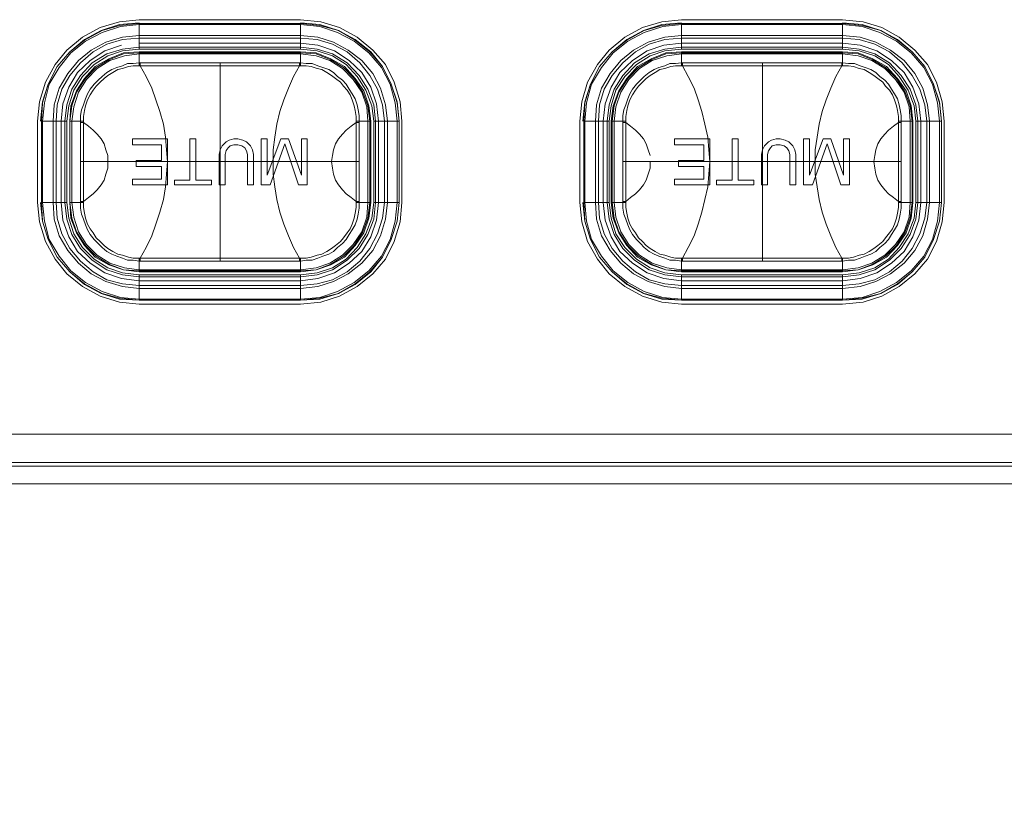
# Model space of a CAD drawing. Units: millimetres. Extents: x 589 to 3399, y 902 to 2722.
# Drawn here: x 1168 to 1211, y 2409 to 2444 of the extents above; entities that cross this region are included whole.
import ezdxf

# ---------------------------------------------------------------- set-up
doc = ezdxf.new("R2010")
doc.units = ezdxf.units.MM
doc.header["$LTSCALE"] = 50.8
doc.layers.add('レイヤー 1', color=7, linetype='Continuous', lineweight=0)

msp = doc.modelspace()

# ---------------------------------------------------------------- linework, layer by layer
at = {"layer": 'レイヤー 1', "color": 2, "lineweight": 0}
for p, q in [((1173.45, 2443.294), (1180.435, 2443.294)), ((1203.931, 2442.232), (1196.946, 2442.232)), ((1173.493, 2441.511), (1173.45, 2441.511)), ((1176.964, 2441.64), (1176.964, 2433.05)), ((1180.393, 2441.64), (1180.393, 2441.511)), ((1196.988, 2441.511), (1196.946, 2441.511)), ((1203.888, 2441.64), (1196.988, 2441.64)), ((1200.46, 2441.64), (1200.46, 2433.05)), ((1169.725, 2435.587), (1169.725, 2439.104)), ((1184.204, 2439.104), (1184.204, 2435.587)), ((1193.814, 2439.104), (1192.713, 2439.104)), ((1207.106, 2435.587), (1207.106, 2439.104)), ((1208.333, 2439.104), (1208.333, 2435.587)), ((1174.678, 2436.348), (1174.678, 2438.342)), ((1178.742, 2438.342), (1178.742, 2436.348)), ((1180.732, 2436.348), (1180.732, 2438.342)), ((1182.976, 2437.361), (1170.911, 2437.361)), ((1206.471, 2437.361), (1194.406, 2437.361)), ((1196.818, 2437.41), (1196.818, 2437.151)), ((1170.911, 2435.587), (1170.445, 2435.587)), ((1173.493, 2433.05), (1180.393, 2433.05)), ((1203.888, 2433.172), (1203.931, 2433.172)), ((1180.435, 2432.459), (1180.435, 2431.356)), ((1180.435, 2431.356), (1173.45, 2431.356))]:
    msp.add_line(p, q, dxfattribs=at)
at = {"layer": 'レイヤー 1', "color": 2, "lineweight": 0, "flags": 128}
for points in [[(1173.45, 2443.504), (1172.603, 2443.415), (1171.758, 2443.164), (1170.995, 2442.743), (1170.318, 2442.191), (1169.81, 2441.559), (1169.386, 2440.797), (1169.133, 2439.947), (1169.047, 2439.104), (1169.047, 2435.587)], [(1173.45, 2443.375), (1172.603, 2443.294), (1171.8, 2443.034), (1171.08, 2442.653), (1170.445, 2442.11), (1169.894, 2441.47), (1169.514, 2440.709), (1169.26, 2439.947), (1169.175, 2439.104)], [(1170.318, 2435.587), (1169.217, 2435.587), (1169.217, 2439.104), (1169.26, 2439.906), (1169.514, 2440.708), (1169.894, 2441.47), (1170.445, 2442.11), (1171.08, 2442.613), (1171.842, 2443.034), (1172.603, 2443.253), (1173.45, 2443.334), (1180.435, 2443.334)], [(1173.45, 2443.334), (1173.45, 2442.232), (1172.731, 2442.151), (1172.095, 2441.94), (1171.503, 2441.559), (1170.995, 2441.049), (1170.614, 2440.457), (1170.403, 2439.776), (1170.318, 2439.104), (1169.217, 2439.104)], [(1173.45, 2443.294), (1172.647, 2443.205), (1171.842, 2442.953), (1171.122, 2442.572), (1170.488, 2442.062), (1169.98, 2441.43), (1169.556, 2440.709), (1169.344, 2439.906), (1169.26, 2439.104), (1169.26, 2435.587), (1169.344, 2434.784), (1169.556, 2433.982), (1169.98, 2433.261), (1170.487, 2432.62), (1171.122, 2432.118), (1171.842, 2431.737), (1172.647, 2431.478), (1173.45, 2431.397), (1180.435, 2431.397), (1181.282, 2431.478), (1182.045, 2431.737), (1182.764, 2432.118), (1183.399, 2432.62), (1183.949, 2433.261), (1184.33, 2433.982), (1184.542, 2434.784), (1184.627, 2435.587), (1184.627, 2439.104), (1184.542, 2439.906), (1184.33, 2440.708), (1183.949, 2441.43), (1183.399, 2442.062), (1182.764, 2442.572), (1182.045, 2442.953), (1181.282, 2443.205), (1180.435, 2443.294)], [(1173.45, 2443.504), (1180.435, 2443.504), (1181.324, 2443.415), (1182.129, 2443.164), (1182.891, 2442.743), (1183.568, 2442.191), (1184.119, 2441.559), (1184.5, 2440.797), (1184.753, 2439.947), (1184.838, 2439.104), (1184.838, 2435.587), (1184.753, 2434.744), (1184.5, 2433.893), (1184.119, 2433.131), (1183.568, 2432.499), (1182.891, 2431.948), (1182.129, 2431.526), (1181.324, 2431.267), (1180.435, 2431.186), (1173.45, 2431.186)], [(1184.712, 2435.587), (1184.712, 2439.104), (1184.627, 2439.947), (1184.373, 2440.708), (1183.991, 2441.47), (1183.484, 2442.11), (1182.806, 2442.653), (1182.087, 2443.034), (1181.282, 2443.294), (1180.435, 2443.375)], [(1183.611, 2435.587), (1183.611, 2439.104), (1184.712, 2439.104), (1184.627, 2439.906), (1184.373, 2440.708), (1183.991, 2441.47), (1183.441, 2442.11), (1182.806, 2442.613), (1182.087, 2443.034), (1181.282, 2443.253), (1180.435, 2443.334), (1180.435, 2442.232)], [(1208.334, 2439.104), (1208.249, 2439.947), (1207.995, 2440.797), (1207.614, 2441.559), (1207.064, 2442.191), (1206.386, 2442.743), (1205.624, 2443.164), (1204.82, 2443.415), (1203.931, 2443.504), (1196.946, 2443.504), (1196.099, 2443.415), (1195.253, 2443.164), (1194.49, 2442.743), (1193.814, 2442.191), (1193.305, 2441.559), (1192.882, 2440.797), (1192.628, 2439.947), (1192.544, 2439.104), (1192.544, 2435.587)], [(1196.946, 2443.375), (1196.099, 2443.294), (1195.295, 2443.034), (1194.575, 2442.653), (1193.94, 2442.11), (1193.39, 2441.47), (1193.009, 2440.709), (1192.755, 2439.947), (1192.67, 2439.104)], [(1196.946, 2443.334), (1196.099, 2443.253), (1195.337, 2443.034), (1194.575, 2442.613), (1193.94, 2442.11), (1193.39, 2441.47), (1193.009, 2440.708), (1192.755, 2439.906), (1192.713, 2439.104), (1192.713, 2435.587)], [(1192.755, 2435.587), (1192.839, 2434.784), (1193.051, 2433.982), (1193.475, 2433.261), (1193.982, 2432.62), (1194.617, 2432.118), (1195.337, 2431.737), (1196.142, 2431.478), (1196.946, 2431.397), (1203.931, 2431.397), (1204.777, 2431.478), (1205.54, 2431.737), (1206.26, 2432.118), (1206.894, 2432.62), (1207.444, 2433.261), (1207.825, 2433.982), (1208.038, 2434.784), (1208.122, 2435.587), (1208.122, 2439.104), (1208.038, 2439.906), (1207.825, 2440.708), (1207.444, 2441.43), (1206.894, 2442.062), (1206.26, 2442.572), (1205.54, 2442.953), (1204.777, 2443.205), (1203.931, 2443.294), (1196.946, 2443.294)], [(1196.946, 2443.294), (1196.142, 2443.205), (1195.337, 2442.953), (1194.617, 2442.572), (1193.982, 2442.062), (1193.475, 2441.43), (1193.051, 2440.709), (1192.839, 2439.906), (1192.755, 2439.104), (1192.755, 2435.587)], [(1208.207, 2435.587), (1208.122, 2434.784), (1207.868, 2433.982), (1207.487, 2433.22), (1206.937, 2432.58), (1206.302, 2432.029), (1205.582, 2431.648), (1204.777, 2431.397), (1203.931, 2431.356), (1204.777, 2431.437), (1205.582, 2431.648), (1206.302, 2432.069), (1206.937, 2432.58), (1207.487, 2433.22), (1207.868, 2433.982), (1208.122, 2434.784), (1208.207, 2435.587), (1208.207, 2439.104), (1207.107, 2439.104), (1207.022, 2439.776), (1206.768, 2440.457), (1206.386, 2441.049), (1205.921, 2441.559), (1205.328, 2441.94), (1204.65, 2442.151), (1203.931, 2442.232), (1203.931, 2443.334), (1196.946, 2443.334), (1196.946, 2442.232), (1196.226, 2442.151), (1195.592, 2441.94), (1194.998, 2441.559), (1194.49, 2441.049), (1194.109, 2440.457), (1193.898, 2439.776), (1193.814, 2439.104), (1193.814, 2435.587)], [(1203.931, 2443.375), (1204.778, 2443.294), (1205.582, 2443.034), (1206.302, 2442.653), (1206.937, 2442.11), (1207.487, 2441.47), (1207.868, 2440.708), (1208.122, 2439.947), (1208.207, 2439.104), (1208.122, 2439.906), (1207.868, 2440.708), (1207.487, 2441.47), (1206.937, 2442.11), (1206.302, 2442.613), (1205.582, 2443.034), (1204.778, 2443.253), (1203.931, 2443.334)], [(1184.204, 2439.104), (1184.119, 2439.817), (1183.907, 2440.538), (1183.568, 2441.178), (1183.102, 2441.73), (1182.51, 2442.191), (1181.875, 2442.532), (1181.198, 2442.743), (1180.435, 2442.824), (1173.45, 2442.824), (1172.731, 2442.743), (1172.011, 2442.532), (1171.376, 2442.191), (1170.826, 2441.73), (1170.36, 2441.178), (1169.98, 2440.538), (1169.767, 2439.817), (1169.725, 2439.104)], [(1193.22, 2435.587), (1193.22, 2439.104), (1193.262, 2439.817), (1193.475, 2440.538), (1193.856, 2441.178), (1194.321, 2441.73), (1194.872, 2442.191), (1195.506, 2442.532), (1196.226, 2442.743), (1196.946, 2442.824), (1203.931, 2442.824), (1204.693, 2442.743), (1205.371, 2442.532), (1206.005, 2442.191), (1206.598, 2441.73), (1207.064, 2441.178), (1207.402, 2440.538), (1207.614, 2439.817), (1207.699, 2439.104), (1207.699, 2435.587)], [(1180.435, 2431.988), (1173.45, 2431.988), (1172.731, 2432.069), (1172.053, 2432.24), (1171.461, 2432.58), (1170.911, 2433.05), (1170.445, 2433.601), (1170.106, 2434.233), (1169.894, 2434.906), (1169.852, 2435.587), (1169.852, 2439.104), (1169.894, 2439.817), (1170.106, 2440.498), (1170.445, 2441.089), (1170.911, 2441.64), (1171.461, 2442.11), (1172.053, 2442.442), (1172.731, 2442.653), (1173.45, 2442.702), (1180.435, 2442.702), (1181.156, 2442.653), (1181.833, 2442.443), (1182.468, 2442.11), (1183.018, 2441.64), (1183.441, 2441.089), (1183.78, 2440.498), (1183.991, 2439.817), (1184.077, 2439.104), (1184.077, 2435.587)], [(1173.45, 2442.491), (1180.435, 2442.491), (1181.198, 2442.402), (1181.917, 2442.151), (1182.552, 2441.73), (1183.102, 2441.219), (1183.484, 2440.579), (1183.738, 2439.866), (1183.822, 2439.104), (1183.822, 2435.587), (1183.738, 2434.825), (1183.484, 2434.104), (1183.102, 2433.471), (1182.552, 2432.961), (1181.917, 2432.54), (1181.198, 2432.288), (1180.435, 2432.199), (1173.45, 2432.199), (1172.689, 2432.288), (1171.969, 2432.54), (1171.334, 2432.961), (1170.783, 2433.471), (1170.402, 2434.104), (1170.149, 2434.825), (1170.064, 2435.587), (1170.064, 2439.104), (1170.149, 2439.866), (1170.403, 2440.579), (1170.783, 2441.219), (1171.334, 2441.73), (1171.969, 2442.151), (1172.689, 2442.402)], [(1193.347, 2435.587), (1193.347, 2439.104), (1193.39, 2439.817), (1193.601, 2440.498), (1193.94, 2441.089), (1194.406, 2441.64), (1194.956, 2442.11), (1195.549, 2442.442), (1196.226, 2442.653), (1196.946, 2442.702), (1203.931, 2442.702), (1204.65, 2442.653), (1205.328, 2442.443), (1205.963, 2442.11), (1206.513, 2441.64), (1206.937, 2441.089), (1207.275, 2440.498), (1207.487, 2439.817), (1207.572, 2439.104), (1207.572, 2435.587)], [(1193.559, 2435.587), (1193.559, 2439.104), (1193.644, 2439.866), (1193.898, 2440.579), (1194.279, 2441.219), (1194.829, 2441.73), (1195.464, 2442.151), (1196.184, 2442.402), (1196.946, 2442.491), (1203.931, 2442.491), (1204.693, 2442.402), (1205.413, 2442.151), (1206.047, 2441.73), (1206.598, 2441.219), (1206.978, 2440.579), (1207.233, 2439.866), (1207.317, 2439.104), (1207.317, 2435.587)], [(1173.45, 2442.11), (1172.773, 2442.062), (1172.138, 2441.811), (1171.545, 2441.47), (1171.08, 2440.96), (1170.741, 2440.417), (1170.488, 2439.776), (1170.445, 2439.104), (1170.911, 2439.104), (1170.911, 2439.355), (1170.953, 2439.606), (1171.037, 2439.817), (1171.122, 2440.076), (1171.206, 2440.287), (1171.334, 2440.498), (1171.503, 2440.708), (1171.672, 2440.879), (1171.842, 2441.049), (1172.053, 2441.219), (1172.265, 2441.349), (1172.477, 2441.43), (1172.731, 2441.511), (1172.942, 2441.6), (1173.197, 2441.6), (1173.45, 2441.64), (1173.45, 2441.511), (1173.197, 2441.511), (1172.985, 2441.47), (1172.731, 2441.389), (1172.519, 2441.349), (1172.308, 2441.219), (1172.095, 2441.089), (1171.927, 2440.96), (1171.758, 2440.797), (1171.588, 2440.627), (1171.461, 2440.457), (1171.334, 2440.247), (1171.206, 2440.036), (1171.122, 2439.776), (1171.08, 2439.566), (1171.037, 2439.314), (1171.037, 2439.104), (1171.037, 2439.055), (1171.037, 2437.361), (1171.037, 2435.627), (1171.249, 2435.797), (1171.461, 2435.967), (1171.63, 2436.138), (1171.8, 2436.348), (1171.927, 2436.559), (1172.011, 2436.818), (1172.095, 2437.07), (1172.095, 2437.361)], [(1170.445, 2439.104), (1170.53, 2439.776), (1170.741, 2440.368), (1171.122, 2440.96), (1171.588, 2441.43), (1172.138, 2441.77), (1172.773, 2442.021), (1173.45, 2442.062), (1180.435, 2442.062), (1181.113, 2442.021), (1181.748, 2441.77), (1182.298, 2441.43), (1182.764, 2440.96), (1183.145, 2440.368), (1183.357, 2439.776), (1183.441, 2439.104), (1183.441, 2435.587)], [(1170.53, 2435.587), (1170.614, 2434.955), (1170.826, 2434.314), (1171.164, 2433.763), (1171.63, 2433.301), (1172.181, 2432.961), (1172.816, 2432.75), (1173.45, 2432.669), (1180.435, 2432.669), (1181.113, 2432.75), (1181.706, 2432.961), (1182.255, 2433.301), (1182.721, 2433.763), (1183.102, 2434.314), (1183.315, 2434.955), (1183.357, 2435.587), (1183.357, 2439.104), (1183.315, 2439.736), (1183.102, 2440.368), (1182.722, 2440.919), (1182.255, 2441.389), (1181.706, 2441.73), (1181.113, 2441.94), (1180.435, 2442.021), (1173.45, 2442.021)], [(1173.45, 2442.021), (1172.816, 2441.94), (1172.181, 2441.73), (1171.63, 2441.389), (1171.164, 2440.919), (1170.826, 2440.368), (1170.614, 2439.736), (1170.53, 2439.104), (1170.53, 2435.587)], [(1183.611, 2439.104), (1183.526, 2439.776), (1183.272, 2440.457), (1182.891, 2441.049), (1182.425, 2441.559), (1181.833, 2441.94), (1181.156, 2442.151), (1180.435, 2442.232), (1173.45, 2442.232)], [(1180.435, 2442.11), (1173.45, 2442.11), (1173.45, 2441.64), (1173.493, 2441.64)], [(1182.976, 2439.055), (1182.849, 2439.055), (1182.849, 2439.104), (1182.976, 2439.104), (1183.484, 2439.104), (1183.399, 2439.776), (1183.188, 2440.417), (1182.807, 2440.96), (1182.341, 2441.47), (1181.748, 2441.811), (1181.113, 2442.062), (1180.435, 2442.11), (1180.435, 2441.64), (1180.435, 2441.511)], [(1193.728, 2435.587), (1193.728, 2439.104), (1193.814, 2439.817), (1194.025, 2440.498), (1194.406, 2441.089), (1194.914, 2441.64), (1195.549, 2442.021), (1196.226, 2442.232), (1196.946, 2442.321), (1203.931, 2442.321), (1204.65, 2442.232), (1205.328, 2442.021), (1205.963, 2441.64), (1206.471, 2441.089), (1206.852, 2440.498), (1207.107, 2439.817), (1207.191, 2439.104), (1207.191, 2435.587)], [(1196.946, 2442.11), (1196.268, 2442.062), (1195.634, 2441.811), (1195.041, 2441.47), (1194.575, 2440.96), (1194.236, 2440.417), (1193.982, 2439.776), (1193.898, 2439.104), (1193.898, 2435.587), (1194.406, 2435.587), (1194.533, 2435.587), (1194.533, 2435.627), (1194.406, 2435.627)], [(1193.94, 2435.587), (1193.94, 2439.104), (1194.025, 2439.776), (1194.236, 2440.368), (1194.617, 2440.96), (1195.083, 2441.43), (1195.634, 2441.77), (1196.268, 2442.021), (1196.946, 2442.062), (1203.931, 2442.062), (1204.608, 2442.021), (1205.243, 2441.77), (1205.794, 2441.43), (1206.26, 2440.96), (1206.641, 2440.368), (1206.852, 2439.776), (1206.937, 2439.104), (1206.937, 2435.587)], [(1194.025, 2435.587), (1194.109, 2434.955), (1194.321, 2434.314), (1194.66, 2433.763), (1195.125, 2433.301), (1195.676, 2432.961), (1196.311, 2432.75), (1196.946, 2432.669), (1203.931, 2432.669), (1204.608, 2432.75), (1205.201, 2432.961), (1205.752, 2433.301), (1206.217, 2433.763), (1206.598, 2434.314), (1206.81, 2434.955), (1206.852, 2435.587), (1206.852, 2439.104), (1206.81, 2439.736), (1206.598, 2440.368), (1206.217, 2440.919), (1205.752, 2441.389), (1205.201, 2441.73), (1204.608, 2441.94), (1203.931, 2442.021), (1196.946, 2442.021)], [(1196.946, 2442.021), (1196.311, 2441.94), (1195.676, 2441.73), (1195.125, 2441.389), (1194.66, 2440.919), (1194.321, 2440.368), (1194.109, 2439.736), (1194.025, 2439.104), (1194.025, 2435.587)], [(1203.931, 2442.11), (1196.946, 2442.11), (1196.946, 2441.64), (1196.946, 2441.511), (1196.692, 2441.511), (1196.481, 2441.47), (1196.226, 2441.389), (1196.015, 2441.349), (1195.803, 2441.219), (1195.592, 2441.089), (1195.422, 2440.96), (1195.253, 2440.797), (1195.083, 2440.627), (1194.956, 2440.457), (1194.829, 2440.247), (1194.703, 2440.036), (1194.617, 2439.776), (1194.575, 2439.566), (1194.533, 2439.314), (1194.533, 2439.104), (1194.406, 2439.104), (1194.406, 2439.355), (1194.448, 2439.606), (1194.533, 2439.817), (1194.617, 2440.076), (1194.703, 2440.287), (1194.829, 2440.498), (1194.998, 2440.708), (1195.168, 2440.879), (1195.337, 2441.049), (1195.549, 2441.219), (1195.761, 2441.349), (1195.972, 2441.43), (1196.226, 2441.511), (1196.438, 2441.6), (1196.692, 2441.6), (1196.946, 2441.64)], [(1206.344, 2435.627), (1206.344, 2435.587), (1206.471, 2435.587), (1206.978, 2435.587), (1206.978, 2439.104), (1206.894, 2439.776), (1206.683, 2440.417), (1206.302, 2440.96), (1205.836, 2441.47), (1205.243, 2441.811), (1204.608, 2442.062), (1203.931, 2442.11), (1203.931, 2441.64), (1203.931, 2441.511)], [(1182.976, 2435.587), (1182.976, 2439.104), (1182.976, 2439.355), (1182.933, 2439.606), (1182.891, 2439.817), (1182.806, 2440.076), (1182.679, 2440.287), (1182.552, 2440.498), (1182.425, 2440.708), (1182.255, 2440.879), (1182.045, 2441.049), (1181.875, 2441.219), (1181.663, 2441.349), (1181.409, 2441.43), (1181.198, 2441.511), (1180.943, 2441.6), (1180.69, 2441.6), (1180.435, 2441.64), (1180.393, 2441.64), (1173.493, 2441.64), (1173.493, 2441.511)], [(1176.964, 2433.172), (1180.393, 2433.172), (1180.139, 2433.642), (1179.927, 2434.144), (1179.716, 2434.655), (1179.546, 2435.165), (1179.42, 2435.716), (1179.335, 2436.267), (1179.25, 2436.818), (1179.25, 2437.361), (1179.25, 2437.872), (1179.335, 2438.423), (1179.42, 2438.974), (1179.546, 2439.525), (1179.716, 2440.036), (1179.927, 2440.538), (1180.139, 2441.049), (1180.393, 2441.511), (1176.964, 2441.511), (1173.493, 2441.511), (1173.747, 2441.049), (1174.001, 2440.538), (1174.17, 2440.036), (1174.339, 2439.525), (1174.509, 2438.974), (1174.593, 2438.423), (1174.636, 2437.872), (1174.678, 2437.361)], [(1180.393, 2441.511), (1180.435, 2441.511), (1180.69, 2441.511), (1180.901, 2441.47), (1181.156, 2441.389), (1181.367, 2441.349), (1181.579, 2441.219), (1181.79, 2441.089), (1181.96, 2440.96), (1182.171, 2440.797), (1182.298, 2440.627), (1182.468, 2440.457), (1182.594, 2440.247), (1182.679, 2440.036), (1182.764, 2439.776), (1182.806, 2439.566), (1182.849, 2439.314), (1182.849, 2439.104)], [(1200.46, 2433.172), (1203.888, 2433.172), (1203.635, 2433.642), (1203.423, 2434.144), (1203.211, 2434.655), (1203.042, 2435.165), (1202.915, 2435.716), (1202.83, 2436.267), (1202.746, 2436.818), (1202.746, 2437.361), (1202.746, 2437.872), (1202.83, 2438.423), (1202.915, 2438.974), (1203.042, 2439.525), (1203.211, 2440.036), (1203.423, 2440.538), (1203.635, 2441.049), (1203.888, 2441.511), (1200.46, 2441.511), (1196.988, 2441.511), (1197.242, 2441.049), (1197.496, 2440.538), (1197.665, 2440.036), (1197.835, 2439.525), (1197.962, 2438.974), (1198.089, 2438.423), (1198.131, 2437.872), (1198.174, 2437.361), (1198.131, 2436.818), (1198.089, 2436.267), (1197.962, 2435.716), (1197.835, 2435.165), (1197.665, 2434.655), (1197.496, 2434.144), (1197.242, 2433.642), (1196.988, 2433.172), (1196.946, 2433.172), (1196.692, 2433.172), (1196.481, 2433.22), (1196.226, 2433.301), (1196.015, 2433.342), (1195.803, 2433.471), (1195.592, 2433.601), (1195.422, 2433.723), (1195.253, 2433.893), (1195.083, 2434.063), (1194.956, 2434.274), (1194.829, 2434.444), (1194.703, 2434.655), (1194.617, 2434.906), (1194.575, 2435.125), (1194.533, 2435.376), (1194.533, 2435.587)], [(1196.946, 2441.64), (1196.988, 2441.64), (1196.988, 2441.511)], [(1203.931, 2441.64), (1203.888, 2441.64), (1203.888, 2441.511)], [(1203.931, 2441.64), (1204.185, 2441.6), (1204.44, 2441.6), (1204.693, 2441.511), (1204.905, 2441.43), (1205.158, 2441.349), (1205.371, 2441.219), (1205.54, 2441.049), (1205.752, 2440.879), (1205.921, 2440.708), (1206.047, 2440.498), (1206.175, 2440.287), (1206.302, 2440.076), (1206.386, 2439.817), (1206.429, 2439.606), (1206.471, 2439.355), (1206.471, 2439.104), (1206.344, 2439.104), (1206.344, 2439.314), (1206.302, 2439.566), (1206.26, 2439.776), (1206.175, 2440.036), (1206.09, 2440.247), (1205.963, 2440.457), (1205.794, 2440.627), (1205.666, 2440.797), (1205.455, 2440.96), (1205.286, 2441.089), (1205.074, 2441.219), (1204.863, 2441.349), (1204.65, 2441.389), (1204.397, 2441.47), (1204.185, 2441.511), (1203.931, 2441.511), (1203.888, 2441.511)], [(1170.318, 2439.104), (1170.318, 2435.587), (1170.403, 2434.906), (1170.614, 2434.233), (1170.995, 2433.642), (1171.503, 2433.131), (1172.095, 2432.75), (1172.731, 2432.54), (1173.45, 2432.458)], [(1170.445, 2435.587), (1170.445, 2439.104), (1170.445, 2435.587)], [(1170.911, 2439.055), (1170.911, 2439.104), (1171.037, 2439.104)], [(1171.037, 2435.587), (1170.911, 2435.587), (1170.911, 2437.361), (1170.911, 2439.055), (1171.037, 2439.055), (1171.249, 2438.893), (1171.461, 2438.723), (1171.63, 2438.553), (1171.8, 2438.342), (1171.927, 2438.123), (1172.011, 2437.872), (1172.095, 2437.621), (1172.095, 2437.361)], [(1181.79, 2437.361), (1181.833, 2437.621), (1181.875, 2437.872), (1181.96, 2438.123), (1182.087, 2438.342), (1182.255, 2438.553), (1182.425, 2438.723), (1182.637, 2438.893), (1182.849, 2439.055), (1182.849, 2437.361)], [(1182.976, 2435.587), (1183.484, 2435.587), (1183.484, 2439.104)], [(1194.406, 2439.055), (1194.406, 2439.104), (1193.898, 2439.104)], [(1196.988, 2433.05), (1196.946, 2433.05), (1196.692, 2433.091), (1196.438, 2433.091), (1196.226, 2433.172), (1195.972, 2433.261), (1195.761, 2433.342), (1195.549, 2433.471), (1195.337, 2433.642), (1195.168, 2433.812), (1194.998, 2433.982), (1194.829, 2434.193), (1194.703, 2434.403), (1194.617, 2434.614), (1194.533, 2434.865), (1194.448, 2435.076), (1194.406, 2435.335), (1194.406, 2435.587), (1194.406, 2437.361), (1194.406, 2439.055), (1194.533, 2439.055), (1194.533, 2439.104)], [(1195.592, 2437.361), (1195.592, 2437.07), (1195.506, 2436.818), (1195.422, 2436.559), (1195.295, 2436.348), (1195.125, 2436.138), (1194.956, 2435.967), (1194.745, 2435.797), (1194.533, 2435.627), (1194.533, 2437.361), (1194.533, 2439.055), (1194.745, 2438.893), (1194.956, 2438.723), (1195.125, 2438.553), (1195.295, 2438.342), (1195.422, 2438.123), (1195.506, 2437.872), (1195.592, 2437.621)], [(1206.344, 2435.587), (1206.344, 2435.376), (1206.302, 2435.125), (1206.26, 2434.906), (1206.175, 2434.655), (1206.09, 2434.444), (1205.963, 2434.274), (1205.794, 2434.063), (1205.666, 2433.893), (1205.455, 2433.723), (1205.286, 2433.601), (1205.074, 2433.471), (1204.863, 2433.342), (1204.65, 2433.301), (1204.397, 2433.22), (1204.185, 2433.172), (1203.931, 2433.172), (1203.931, 2433.05), (1204.185, 2433.091), (1204.439, 2433.091), (1204.693, 2433.172), (1204.905, 2433.261), (1205.158, 2433.342), (1205.371, 2433.471), (1205.54, 2433.642), (1205.752, 2433.812), (1205.921, 2433.982), (1206.047, 2434.193), (1206.175, 2434.403), (1206.302, 2434.614), (1206.386, 2434.865), (1206.429, 2435.076), (1206.471, 2435.335), (1206.471, 2435.587), (1206.471, 2439.104), (1206.978, 2439.104)], [(1205.286, 2437.361), (1205.328, 2437.621), (1205.371, 2437.872), (1205.455, 2438.123), (1205.582, 2438.342), (1205.752, 2438.553), (1205.921, 2438.723), (1206.133, 2438.893), (1206.344, 2439.055), (1206.344, 2437.361)], [(1206.471, 2439.055), (1206.344, 2439.055), (1206.344, 2439.104)], [(1174.678, 2438.342), (1173.155, 2438.342), (1173.155, 2438.083), (1174.425, 2438.083), (1174.425, 2437.41), (1173.324, 2437.41), (1173.324, 2437.151), (1174.425, 2437.151), (1174.425, 2436.6), (1173.155, 2436.6), (1173.155, 2436.348), (1174.678, 2436.348)], [(1176.922, 2437.661), (1176.964, 2437.872), (1177.049, 2438.042), (1177.218, 2438.212), (1177.345, 2438.293), (1177.557, 2438.342), (1177.726, 2438.342), (1177.938, 2438.293), (1178.107, 2438.212), (1178.276, 2438.042), (1178.361, 2437.872), (1178.404, 2437.661), (1178.404, 2436.348), (1178.15, 2436.348)], [(1178.15, 2436.348), (1178.15, 2437.661), (1178.107, 2437.831), (1178.023, 2437.961), (1177.895, 2438.042), (1177.726, 2438.083), (1177.557, 2438.083), (1177.387, 2438.042), (1177.303, 2437.961), (1177.218, 2437.832), (1177.176, 2437.661)], [(1179.589, 2438.342), (1178.996, 2436.77), (1178.996, 2438.342), (1178.742, 2438.342)], [(1178.742, 2436.348), (1179.123, 2436.348), (1179.758, 2438.123), (1180.351, 2436.348), (1180.732, 2436.348)], [(1180.732, 2438.342), (1180.478, 2438.342), (1180.478, 2436.77), (1179.927, 2438.342), (1179.589, 2438.342)], [(1196.819, 2437.151), (1197.92, 2437.151), (1197.92, 2436.6), (1196.649, 2436.6), (1196.649, 2436.348), (1198.174, 2436.348), (1198.174, 2438.342), (1196.649, 2438.342), (1196.649, 2438.083), (1197.92, 2438.083), (1197.92, 2437.41), (1196.819, 2437.41)], [(1200.883, 2438.042), (1200.798, 2437.961), (1200.713, 2437.831), (1200.671, 2437.661), (1200.671, 2436.348), (1200.417, 2436.348), (1200.417, 2437.661), (1200.46, 2437.872), (1200.545, 2438.042), (1200.713, 2438.212), (1200.841, 2438.293), (1201.052, 2438.342), (1201.221, 2438.342), (1201.434, 2438.293), (1201.603, 2438.212), (1201.772, 2438.042), (1201.857, 2437.872), (1201.899, 2437.661), (1201.899, 2436.348), (1201.644, 2436.348), (1201.644, 2437.661), (1201.603, 2437.831), (1201.518, 2437.961), (1201.391, 2438.042), (1201.221, 2438.083), (1201.052, 2438.083), (1200.883, 2438.042)], [(1177.176, 2437.661), (1177.176, 2436.348), (1176.922, 2436.348), (1176.922, 2437.661)], [(1173.45, 2432.58), (1173.45, 2433.05), (1173.45, 2433.172), (1173.493, 2433.172), (1173.747, 2433.642), (1174.001, 2434.144), (1174.17, 2434.655), (1174.339, 2435.165), (1174.509, 2435.716), (1174.593, 2436.267), (1174.636, 2436.818), (1174.678, 2437.361)], [(1182.849, 2435.627), (1182.637, 2435.797), (1182.425, 2435.967), (1182.255, 2436.138), (1182.087, 2436.348), (1181.96, 2436.559), (1181.875, 2436.818), (1181.833, 2437.07), (1181.79, 2437.361)], [(1182.849, 2437.361), (1182.849, 2435.627), (1182.976, 2435.627)], [(1206.344, 2435.627), (1206.133, 2435.797), (1205.921, 2435.967), (1205.752, 2436.138), (1205.582, 2436.348), (1205.455, 2436.559), (1205.371, 2436.818), (1205.328, 2437.07), (1205.286, 2437.361)], [(1206.344, 2437.361), (1206.344, 2435.627), (1206.471, 2435.627)], [(1169.047, 2435.587), (1169.133, 2434.744), (1169.386, 2433.893), (1169.81, 2433.131), (1170.318, 2432.499), (1170.995, 2431.948), (1171.758, 2431.527), (1172.603, 2431.267), (1173.45, 2431.186)], [(1184.712, 2435.587), (1183.611, 2435.587), (1183.526, 2434.906), (1183.272, 2434.233), (1182.891, 2433.642), (1182.425, 2433.131), (1181.833, 2432.75), (1181.156, 2432.54), (1180.435, 2432.459), (1173.45, 2432.459), (1173.45, 2431.356), (1172.603, 2431.397), (1171.8, 2431.648), (1171.08, 2432.029), (1170.445, 2432.58), (1169.894, 2433.22), (1169.514, 2433.982), (1169.26, 2434.784), (1169.175, 2435.587)], [(1169.217, 2435.587), (1169.26, 2434.784), (1169.514, 2433.982), (1169.894, 2433.22), (1170.445, 2432.58), (1171.08, 2432.069), (1171.842, 2431.648), (1172.603, 2431.437), (1173.45, 2431.356)], [(1169.725, 2435.587), (1169.767, 2434.865), (1169.98, 2434.144), (1170.36, 2433.512), (1170.826, 2432.961), (1171.376, 2432.499), (1172.011, 2432.159), (1172.731, 2431.948), (1173.45, 2431.859), (1180.435, 2431.859), (1181.198, 2431.948), (1181.875, 2432.159), (1182.51, 2432.499), (1183.102, 2432.961), (1183.568, 2433.512), (1183.907, 2434.144), (1184.119, 2434.865), (1184.204, 2435.587)], [(1183.441, 2435.587), (1183.357, 2434.906), (1183.145, 2434.314), (1182.764, 2433.723), (1182.298, 2433.261), (1181.748, 2432.92), (1181.113, 2432.669), (1180.435, 2432.62), (1173.45, 2432.62), (1172.773, 2432.669), (1172.138, 2432.92), (1171.588, 2433.261), (1171.122, 2433.723), (1170.741, 2434.314), (1170.53, 2434.906), (1170.445, 2435.587), (1170.487, 2434.906), (1170.741, 2434.274), (1171.08, 2433.723), (1171.545, 2433.22), (1172.138, 2432.88), (1172.773, 2432.669), (1173.45, 2432.58), (1180.435, 2432.58), (1180.435, 2433.05), (1180.393, 2433.05), (1180.393, 2433.172), (1180.435, 2433.172)], [(1173.45, 2433.172), (1173.197, 2433.172), (1172.985, 2433.22), (1172.731, 2433.301), (1172.519, 2433.342), (1172.308, 2433.471), (1172.095, 2433.601), (1171.927, 2433.723), (1171.758, 2433.893), (1171.588, 2434.063), (1171.461, 2434.274), (1171.334, 2434.444), (1171.206, 2434.655), (1171.122, 2434.906), (1171.08, 2435.125), (1171.037, 2435.376), (1171.037, 2435.587), (1171.037, 2435.627), (1170.911, 2435.627)], [(1176.964, 2433.172), (1173.493, 2433.172), (1173.493, 2433.05), (1173.45, 2433.05), (1173.197, 2433.091), (1172.942, 2433.091), (1172.731, 2433.172), (1172.477, 2433.261), (1172.265, 2433.342), (1172.053, 2433.471), (1171.842, 2433.642), (1171.672, 2433.812), (1171.503, 2433.982), (1171.334, 2434.193), (1171.206, 2434.403), (1171.122, 2434.614), (1171.037, 2434.865), (1170.953, 2435.076), (1170.911, 2435.335), (1170.911, 2435.587)], [(1182.849, 2435.587), (1182.976, 2435.587), (1182.976, 2435.335), (1182.933, 2435.076), (1182.891, 2434.865), (1182.806, 2434.614), (1182.679, 2434.403), (1182.552, 2434.193), (1182.425, 2433.982), (1182.255, 2433.812), (1182.045, 2433.642), (1181.875, 2433.471), (1181.663, 2433.342), (1181.409, 2433.261), (1181.198, 2433.172), (1180.943, 2433.091), (1180.69, 2433.091), (1180.435, 2433.05), (1180.435, 2433.172), (1180.69, 2433.172), (1180.901, 2433.22), (1181.156, 2433.301), (1181.367, 2433.342), (1181.579, 2433.471), (1181.79, 2433.601), (1181.96, 2433.723), (1182.171, 2433.893), (1182.298, 2434.063), (1182.468, 2434.274), (1182.594, 2434.444), (1182.679, 2434.655), (1182.764, 2434.906), (1182.806, 2435.125), (1182.849, 2435.376), (1182.849, 2435.587), (1182.849, 2435.627)], [(1180.435, 2432.58), (1181.113, 2432.669), (1181.748, 2432.88), (1182.341, 2433.22), (1182.806, 2433.723), (1183.188, 2434.274), (1183.399, 2434.906), (1183.484, 2435.587)], [(1180.435, 2431.988), (1181.156, 2432.069), (1181.833, 2432.24), (1182.468, 2432.58), (1183.018, 2433.05), (1183.441, 2433.601), (1183.78, 2434.233), (1183.991, 2434.906), (1184.077, 2435.587)], [(1192.544, 2435.587), (1192.628, 2434.744), (1192.882, 2433.893), (1193.305, 2433.131), (1193.814, 2432.499), (1194.49, 2431.948), (1195.253, 2431.527), (1196.099, 2431.267), (1196.946, 2431.186), (1203.931, 2431.186), (1204.82, 2431.267), (1205.624, 2431.526), (1206.386, 2431.948), (1207.064, 2432.499), (1207.614, 2433.131), (1207.995, 2433.893), (1208.249, 2434.744), (1208.334, 2435.587)], [(1192.67, 2435.587), (1192.755, 2434.784), (1193.009, 2433.982), (1193.39, 2433.22), (1193.94, 2432.58), (1194.575, 2432.029), (1195.295, 2431.648), (1196.099, 2431.397), (1196.946, 2431.356), (1196.099, 2431.437), (1195.337, 2431.648), (1194.575, 2432.069), (1193.94, 2432.58), (1193.39, 2433.22), (1193.009, 2433.982), (1192.755, 2434.784), (1192.713, 2435.587), (1193.814, 2435.587), (1193.898, 2434.906), (1194.109, 2434.233), (1194.49, 2433.642), (1194.998, 2433.131), (1195.592, 2432.75), (1196.226, 2432.54), (1196.946, 2432.458), (1196.946, 2431.356), (1203.931, 2431.356), (1203.931, 2432.458)], [(1193.22, 2435.587), (1193.262, 2434.865), (1193.475, 2434.144), (1193.856, 2433.512), (1194.321, 2432.961), (1194.872, 2432.499), (1195.506, 2432.159), (1196.226, 2431.948), (1196.946, 2431.859), (1203.931, 2431.859), (1204.693, 2431.948), (1205.371, 2432.159), (1206.005, 2432.499), (1206.598, 2432.961), (1207.064, 2433.512), (1207.402, 2434.144), (1207.614, 2434.865), (1207.699, 2435.587)], [(1193.347, 2435.587), (1193.39, 2434.906), (1193.601, 2434.233), (1193.94, 2433.601), (1194.406, 2433.05), (1194.956, 2432.58), (1195.549, 2432.24), (1196.226, 2432.069), (1196.946, 2431.988), (1203.931, 2431.988)], [(1193.559, 2435.587), (1193.644, 2434.825), (1193.898, 2434.104), (1194.279, 2433.471), (1194.829, 2432.961), (1195.464, 2432.54), (1196.184, 2432.288), (1196.946, 2432.199), (1203.931, 2432.199), (1204.693, 2432.288), (1205.413, 2432.54), (1206.047, 2432.961), (1206.598, 2433.471), (1206.978, 2434.104), (1207.233, 2434.825), (1207.317, 2435.587)], [(1193.728, 2435.587), (1193.814, 2434.865), (1194.025, 2434.193), (1194.406, 2433.601), (1194.914, 2433.091), (1195.549, 2432.669), (1196.226, 2432.458), (1196.946, 2432.369), (1203.931, 2432.369), (1204.65, 2432.459), (1205.328, 2432.669), (1205.963, 2433.091), (1206.471, 2433.601), (1206.852, 2434.193), (1207.107, 2434.865), (1207.191, 2435.587)], [(1193.898, 2435.587), (1193.982, 2434.906), (1194.237, 2434.274), (1194.575, 2433.723), (1195.041, 2433.22), (1195.634, 2432.88), (1196.268, 2432.669), (1196.946, 2432.58)], [(1193.94, 2435.587), (1194.025, 2434.906), (1194.237, 2434.314), (1194.617, 2433.723), (1195.083, 2433.261), (1195.634, 2432.92), (1196.268, 2432.669), (1196.946, 2432.62), (1203.931, 2432.62), (1204.608, 2432.669), (1205.244, 2432.92), (1205.794, 2433.261), (1206.26, 2433.723), (1206.641, 2434.314), (1206.852, 2434.906), (1206.937, 2435.587)], [(1208.207, 2435.587), (1207.107, 2435.587), (1207.022, 2434.906), (1206.768, 2434.233), (1206.386, 2433.642), (1205.921, 2433.131), (1205.328, 2432.75), (1204.65, 2432.54), (1203.931, 2432.459), (1196.946, 2432.459)], [(1203.931, 2432.58), (1204.608, 2432.669), (1205.244, 2432.88), (1205.836, 2433.22), (1206.302, 2433.723), (1206.683, 2434.274), (1206.894, 2434.906), (1206.978, 2435.587)], [(1203.931, 2431.988), (1204.65, 2432.069), (1205.328, 2432.24), (1205.963, 2432.58), (1206.513, 2433.05), (1206.937, 2433.601), (1207.275, 2434.233), (1207.487, 2434.906), (1207.572, 2435.587)], [(1196.946, 2433.172), (1196.946, 2433.05), (1196.946, 2432.58), (1203.931, 2432.58), (1203.931, 2433.05), (1203.888, 2433.05), (1203.888, 2433.172)], [(1200.46, 2433.172), (1196.988, 2433.172), (1196.988, 2433.05), (1203.888, 2433.05)], [(1141.149, 2424.33), (1330.213, 2424.33), (1330.213, 2425.554), (1330.975, 2425.473), (1331.695, 2425.214), (1332.33, 2424.792), (1332.88, 2424.281), (1333.261, 2423.609), (1333.515, 2422.928), (1333.6, 2422.166), (1332.373, 2422.166), (1332.373, 2396.64)], [(1330.213, 2425.554), (1141.149, 2425.554), (1141.149, 2424.33)], [(1141.149, 2423.398), (1330.213, 2423.398), (1330.679, 2423.268), (1331.103, 2423.017), (1331.356, 2422.636), (1331.441, 2422.166), (1332.203, 2422.166), (1332.118, 2422.677), (1331.949, 2423.139), (1331.61, 2423.568), (1331.229, 2423.86), (1330.721, 2424.071), (1330.213, 2424.16), (1141.149, 2424.16), (1140.642, 2424.071), (1140.176, 2423.86), (1139.753, 2423.568), (1139.414, 2423.139), (1139.245, 2422.677), (1139.16, 2422.166), (1139.922, 2422.166), (1139.922, 2396.64), (1139.16, 2396.64)], [(1332.754, 2424.16), (1143.69, 2424.16), (1143.098, 2424.071)]]:
    msp.add_lwpolyline(points, dxfattribs=at)
for points in [[(1170.233, 2435.587), (1170.318, 2434.865), (1170.53, 2434.193), (1170.911, 2433.601), (1171.419, 2433.091), (1172.053, 2432.669), (1172.731, 2432.458), (1173.45, 2432.369), (1180.435, 2432.369), (1181.156, 2432.459), (1181.833, 2432.669), (1182.468, 2433.091), (1182.976, 2433.601), (1183.357, 2434.193), (1183.611, 2434.865), (1183.696, 2435.587), (1183.696, 2439.104), (1183.611, 2439.817), (1183.357, 2440.498), (1182.976, 2441.089), (1182.468, 2441.64), (1181.833, 2442.021), (1181.156, 2442.232), (1180.435, 2442.321), (1173.45, 2442.321), (1172.731, 2442.232), (1172.053, 2442.021), (1171.419, 2441.64), (1170.911, 2441.089), (1170.53, 2440.498), (1170.318, 2439.817), (1170.233, 2439.104)], [(1176.583, 2436.559), (1175.906, 2436.559), (1175.906, 2438.342), (1175.652, 2438.342), (1175.652, 2436.559), (1174.975, 2436.559), (1174.975, 2436.348), (1176.583, 2436.348)], [(1200.079, 2436.559), (1199.401, 2436.559), (1199.401, 2438.342), (1199.147, 2438.342), (1199.147, 2436.559), (1198.47, 2436.559), (1198.47, 2436.348), (1200.079, 2436.348)], [(1204.227, 2438.342), (1203.974, 2438.342), (1203.974, 2436.77), (1203.423, 2438.342), (1203.084, 2438.342), (1202.491, 2436.77), (1202.491, 2438.342), (1202.238, 2438.342), (1202.238, 2436.348), (1202.619, 2436.348), (1203.254, 2438.123), (1203.846, 2436.348), (1204.227, 2436.348)], [(1180.435, 2431.356), (1181.282, 2431.437), (1182.087, 2431.648), (1182.806, 2432.069), (1183.441, 2432.58), (1183.991, 2433.22), (1184.373, 2433.982), (1184.627, 2434.784), (1184.712, 2435.587), (1184.627, 2434.784), (1184.373, 2433.982), (1183.991, 2433.22), (1183.484, 2432.58), (1182.806, 2432.029), (1182.087, 2431.648), (1181.282, 2431.397)]]:
    msp.add_lwpolyline(points, close=True, dxfattribs=at)

doc.saveas('drawing.dxf')
